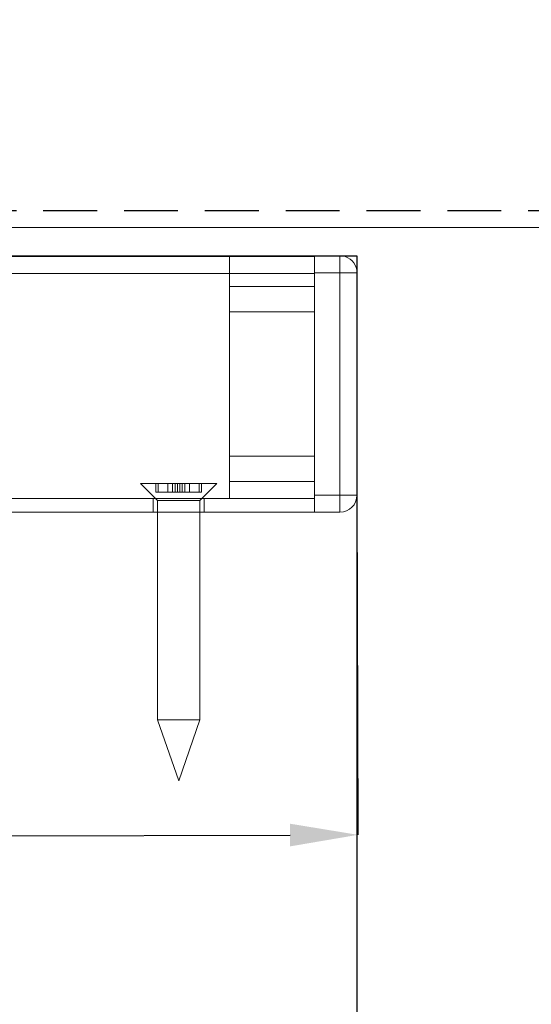
# Model space of a CAD drawing. Units: millimetres. Extents: x 109 to 1047, y 83 to 736.
# Drawn here: x 677 to 737, y 481 to 596 of the extents above; entities that cross this region are included whole.
import ezdxf
from ezdxf import colors
from ezdxf.entities.mleader import LeaderData, LeaderLine
from ezdxf.enums import TextEntityAlignment as Align
from ezdxf.math import Vec2, Vec3

# ---------------------------------------------------------------- set-up
doc = ezdxf.new("R2010")
doc.units = ezdxf.units.MM
doc.header["$PDSIZE"] = -1
doc.linetypes.add('DASHED2', pattern=[9.525, 6.35, -3.175])
for name, color, linetype in [('Cuts', 7, 'DASHED2'), ('Dimensions', 7, 'Continuous'), ('Door', 7, 'Continuous')]:
    doc.layers.add(name, color=color, linetype=linetype)
doc.layers.add('Helaform', color=7, linetype='Continuous', lineweight=15)
doc.styles.add('SLDTEXTSTYLE0', font='TXT', dxfattribs={"width": 0.605})
doc.dimstyles.new('SLDDIMSTYLE0', dxfattribs={"dimtxt": 8, "dimasz": 8, "dimexe": 0, "dimexo": 0.0625, "dimgap": 3, "dimtad": 1, "dimrnd": 0.5, "dimzin": 12, "dimdsep": 46, "dimtxsty": 'SLDTEXTSTYLE0', "dimcen": 0.09, "dimadec": 0, "dimazin": 3, "dimtfac": 1, "dimtofl": 0, "dimtmove": 0, "dimatfit": 3, "dimfxl": 1, "dimfrac": 2, "dimtolj": 1, "dimtzin": 12, "dimarcsym": 0})

# ---------------------------------------------------------------- blocks, each defined once
blk = doc.blocks.new('_TagCircle')
at = {"color": 0, "linetype": 'ByBlock', "lineweight": -2, "transparency": 16777216}
blk.add_circle((0, 0), 4, dxfattribs=at)
at = {"layer": 'Helaform', "color": 0, "transparency": 16777216}
blk.add_attdef('TAGNUMBER', text='', height=3, dxfattribs=at).set_placement((0, -1.5), align=Align.CENTER)
blk = doc.blocks.new('*D100')
at = {"layer": 'Defpoints', "color": 0, "transparency": 16777216}
for p in [(716.44, 540.47), (591.44, 540.08), (716.56, 500.48)]:
    blk.add_point(p, dxfattribs=at)
at = {"layer": 'Dimensions', "color": 0, "lineweight": -2, "transparency": 16777216}
for p, q in [((591.44, 540.02), (591.56, 500.09)), ((716.44, 540.41), (716.56, 500.48)), ((599.56, 500.12), (708.56, 500.46))]:
    blk.add_line(p, q, dxfattribs=at)
at = {"layer": 'Dimensions', "color": 0, "transparency": 16777216}
for points in [[(599.56, 501.45), (599.57, 498.78), (591.56, 500.09)], [(708.56, 501.79), (708.57, 499.12), (716.56, 500.48)]]:
    blk.add_solid(points, dxfattribs=at)
at = {"layer": 'Dimensions', "color": 0, "transparency": 16777216, "insert": (654.04, 507.29), "char_height": 8, "attachment_point": 5, "rotation": 0.1789, "style": 'SLDTEXTSTYLE0'}
blk.add_mtext('\\A1;125', dxfattribs=at)
blk = doc.blocks.new('20040 + 20103 Hanger + LHP (side)')
at = {"layer": 'Helaform'}
for p, q in [((75.23, -24.3), (72.23, -24.3)), ((72.23, -24.3), (72.23, -24.4)), ((75.23, -24.3), (75.23, -24.4)), ((75.23, -26.3), (75.23, -24.3)), ((75.23, -24.3), (77.23, -24.3)), ((72.23, -24.4), (-47.77, -24.4)), ((62.23, -24.4), (62.23, -25.9)), ((72.23, -24.4), (72.23, -26.3)), ((75.23, -24.4), (75.23, -26.3)), ((16.86, -26.4), (72.23, -26.4)), ((62.23, -25.9), (62.23, -27.9)), ((72.23, -26.3), (75.23, -26.3)), ((72.23, -52.5), (72.23, -26.3)), ((77.23, -26.3), (75.23, -26.3)), ((75.23, -26.3), (75.23, -52.5)), ((75.23, -26.3), (77.23, -26.3)), ((77.23, -26.3), (77.23, -52.5)), ((62.23, -27.9), (72.23, -27.9)), ((62.23, -27.9), (62.23, -50.9)), ((72.23, -30.9), (62.23, -30.9)), ((72.23, -47.9), (62.23, -47.9)), ((72.23, -50.9), (62.23, -50.9)), ((62.23, -50.9), (62.23, -52.9)), ((55.05, -51.12), (51.73, -51.12)), ((53.73, -53.12), (51.73, -51.12)), ((53.52, -52.12), (53.52, -51.12)), ((54.95, -52.12), (53.52, -52.12)), ((53.82, -52.12), (53.82, -51.12)), ((54.95, -52.12), (54.95, -51.12)), ((56.1, -52.12), (54.95, -52.12)), ((60.73, -51.12), (55.05, -51.12)), ((55.5, -52.12), (55.5, -51.12)), ((55.8, -52.12), (55.8, -51.12)), ((56.1, -52.12), (56.1, -51.12)), ((56.65, -52.12), (56.1, -52.12)), ((56.35, -52.12), (56.35, -51.12)), ((56.65, -52.12), (56.65, -51.12)), ((58.63, -52.12), (56.65, -52.12)), ((56.96, -52.12), (56.96, -51.12)), ((57.51, -52.12), (57.51, -51.12)), ((58.63, -52.12), (58.63, -51.12)), ((58.93, -52.12), (58.63, -52.12)), ((60.73, -51.12), (58.73, -53.12)), ((58.93, -52.12), (58.93, -51.12)), ((-47.77, -52.9), (72.23, -52.9)), ((53.23, -54.4), (53.23, -52.9)), ((55.57, -53.12), (53.73, -53.12)), ((53.73, -78.96), (53.73, -53.12)), ((58.73, -53.12), (55.57, -53.12)), ((58.73, -53.12), (58.73, -78.96)), ((59.23, -52.9), (59.23, -54.4)), ((75.23, -52.5), (72.23, -52.5)), ((72.23, -52.5), (72.23, -54.5)), ((77.23, -52.5), (75.23, -52.5)), ((75.23, -52.5), (75.23, -54.5)), ((75.23, -54.5), (75.23, -52.5)), ((75.23, -52.5), (77.23, -52.5)), ((72.23, -54.5), (-47.77, -54.5)), ((72.23, -54.5), (75.23, -54.5)), ((55.57, -78.96), (53.73, -78.96)), ((56.23, -86.12), (53.73, -78.96)), ((58.73, -78.96), (55.57, -78.96)), ((58.73, -78.96), (56.23, -86.12))]:
    blk.add_line(p, q, dxfattribs=at)
at = {"layer": 'Helaform', "flags": 128}
blk.add_lwpolyline([(75.23, -24.3), (75.62, -24.34), (75.85, -24.4)], dxfattribs=at)
at = {"layer": 'Helaform'}
for centre, start, end in [((75.23, -26.3), 0, 71.8051), ((75.23, -52.5), 270, 0)]:
    blk.add_arc(centre, 2, start, end, dxfattribs=at)
blk = doc.blocks.new('20202 Track (side)')
at = {"layer": 'Cuts'}
blk.add_line((0, -14.5), (700, -14.5), dxfattribs=at)
at = {"layer": 'Helaform'}
blk.add_line((700, -16.5), (0, -16.5), dxfattribs=at)

msp = doc.modelspace()

# ---------------------------------------------------------------- linework, layer by layer
at = {"layer": 'Door'}
for p, q in [((166.438, 568.679), (716.438, 568.679)), ((716.438, 568.679), (716.438, 268.679))]:
    msp.add_line(p, q, dxfattribs=at)

# ---------------------------------------------------------------- block references
at = {"layer": 'Dimensions'}
msp.add_blockref('20040 + 20103 Hanger + LHP (side)', (639.212, 592.979), dxfattribs=at)
at = {"layer": 'Helaform'}
msp.add_blockref('20202 Track (side)', (155.6, 588.502), dxfattribs=at)

# ---------------------------------------------------------------- dimensions: what is measured, and where the dimension line sits
at = {"layer": 'Dimensions'}
dim = msp.add_aligned_dim(p1=(591.438, 540.08), p2=(716.438, 540.47), distance=-39.988, dimstyle='SLDDIMSTYLE0', dxfattribs=at)
dim.commit()
dim.dimension.update_dxf_attribs({"geometry": '*D100', "text_midpoint": (654.041, 507.287)})

# ---------------------------------------------------------------- leaders
at = {"layer": 'Helaform'}
ml = msp.add_multileader_block('Standard', dxfattribs=at)
ml.set_content('_TagCircle', color=256, scale=2)
ml.set_attribute('TAGNUMBER', '2', width=0)
ml.set_leader_properties()
ml.build(insert=Vec2(0, 0))
ml.multileader.update_dxf_attribs({"text_left_attachment_type": 6, "text_right_attachment_type": 6, "text_top_attachment_type": 10, "dogleg_length": 0.36, "arrow_head_size": 8})
ctx = ml.context
ctx.base_point, ctx.char_height, ctx.arrow_head_size, ctx.plane_origin = Vec3(699.063, 646.521), 8, 8, Vec3(671.933, 592.814)
ctx.left_attachment, ctx.right_attachment, ctx.bottom_attachment = 6, 6, 10
notes = []
notes.append((ctx, [(0, (1, 1, 0), (698.703, 646.521), (1, 0), 0.36, [(0, [(671.933, 592.814)], 0, [])])]))
ctx.block.insert = Vec3(707.063, 646.521)
for ctx, leaders in notes:
    for number, flags, end, landing, length, lines in leaders:
        leader = LeaderData()
        leader.index, (leader.has_last_leader_line, leader.has_dogleg_vector, leader.attachment_direction) = number, flags
        leader.last_leader_point, leader.dogleg_vector, leader.dogleg_length = Vec3(end), Vec3(landing), length
        for number, points, colour, breaks in lines:
            line = LeaderLine()
            line.index, line.vertices, line.color, line.breaks = number, Vec3.list(points), colors.encode_raw_color(colour), breaks
            leader.lines.append(line)
        ctx.leaders.append(leader)

doc.saveas('drawing.dxf')
